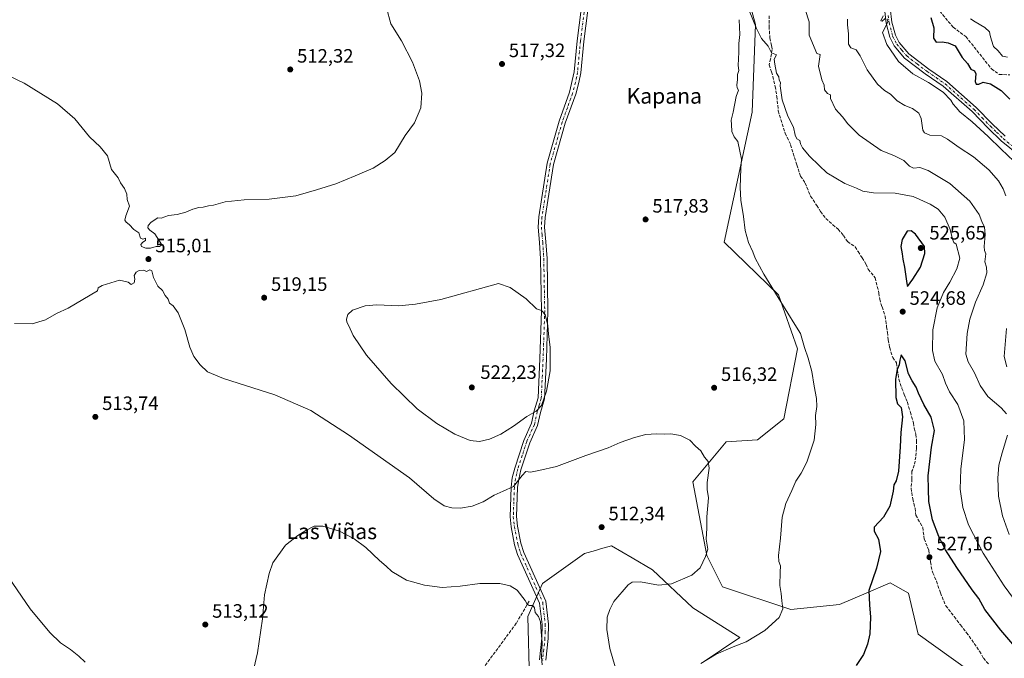
# Model space of a CAD drawing. Units: metres. Extents: x 614156 to 617613, y 4736307 to 4738687.
# Drawn here: x 615461 to 615970, y 4736639 to 4736969 of the extents above; entities that cross this region are included whole.
import ezdxf
from ezdxf.enums import TextEntityAlignment as Align

# ---------------------------------------------------------------- set-up
doc = ezdxf.new("R2010")
doc.units = ezdxf.units.M
doc.header["$MEASUREMENT"] = 0
doc.linetypes.add('DGN Style 3', pattern=[2.307223, 1.648017, -0.659207])
doc.linetypes.add('DGN Style 4', pattern=[2.638475, 1.318413, -0.659207, 0.001648, -0.659207])
for name, color, linetype, lineweight in [('Camino Cxs', 7, 'Continuous', 0), ('Camino eje', 30, 'DGN Style 4', 13), ('Corriente artificial lineal', 4, 'DGN Style 3', 13), ('Cultivos herbáceos CxS', 92, 'Continuous', 0), ('Curva de nivel maestra', 30, 'Continuous', 30), ('Curva de nivel normal', 30, 'Continuous', 0), ('Matorral CxS', 135, 'Continuous', 0), ('Punto de cota en terreno', 7, 'Continuous', 0), ('Rótulo de punto de cota en terreno', 7, 'Continuous', 0), ('Senda', 7, 'DGN Style 3', 0), ('Texto cartográfico', 7, 'Continuous', 0)]:
    doc.layers.add(name, color=color, linetype=linetype, lineweight=lineweight)
doc.styles.add('Style-Arial', font='txt')

# ---------------------------------------------------------------- blocks, each defined once
blk = doc.blocks.new('*U6')
at = {"layer": 'Cultivos herbáceos CxS', "color": 92, "linetype": 'Continuous', "lineweight": 0}
for points in [[(615833.3851, 4736996.3641, 520.9972), (615841.6499, 4736966.4197, 520.5065), (615839.8425, 4736921.2369, 521.2631), (615825.4447, 4736854.0048, 519.6133), (615853.4427, 4736826.8947, 520.8225), (615863.2097, 4736798.8955, 520.2399), (615856.1514, 4736762.7346, 519.109), (615842.6026, 4736751.8903, 517.8314), (615826.3453, 4736750.9865, 516.5095), (615809.1839, 4736730.2025, 514.9168), (615816.4091, 4736692.2485, 515.7258), (615824.5379, 4736675.9827, 517.1307), (615859.7613, 4736664.2343, 521.2944), (615885.0513, 4736666.9449, 524.3019), (615897.4975, 4736672.2151, 525.5906), (615911.2141, 4736678.0228, 526.4349), (615920.5583, 4736672.7578, 527.2936), (615925.6589, 4736651.5027, 527.8613), (615960.9167, 4736626.2791, 531.4037)], [(615814.6009, 4736637.1248, 520.6388), (615833.5675, 4736649.7751, 520.0581), (615809.1827, 4736665.1381, 517.2069), (615788.3041, 4736684.8477, 514.6041), (615777.8359, 4736690.9747, 513.891), (615767.1732, 4736697.2153, 513.1623), (615761.4416, 4736695.5504, 513.0028), (615758.8425, 4736694.7953, 512.8591), (615753.1851, 4736693.1522, 512.4593), (615731.5091, 4736677.7902, 511.8654), (615723.8879, 4736660.6349, 510.176), (615724.7549, 4736627.6611, 509.2871)]]:
    blk.add_polyline3d(points, dxfattribs=at)
blk = doc.blocks.new('5PATER')
at = {"layer": 'Punto de cota en terreno', "linetype": 'Continuous', "lineweight": 0}
h = blk.add_hatch(color=51, dxfattribs=at)
edge = h.paths.add_edge_path()
edge.add_ellipse((0, 0), major_axis=(-0.11, -0.111), ratio=0.999422, start_angle=0, end_angle=360)

msp = doc.modelspace()

# ---------------------------------------------------------------- linework, layer by layer
at = {"layer": 'Camino Cxs', "color": 7, "linetype": 'Continuous', "lineweight": 0}
for points in [[(615729.9301, 4736638.3001, 510.6775), (615731.1201, 4736649.5301, 511.1374), (615731.2701, 4736656.5101, 511.2399), (615729.9801, 4736667.6301, 511.6501), (615718.6701, 4736692.6301, 512.1072), (615717.0901, 4736697.7801, 512.4751), (615715.3501, 4736706.9201, 513.1281), (615714.7701, 4736712.2401, 513.6077), (615715.3101, 4736727.5701, 515.0085), (615715.9201, 4736732.2301, 515.5334), (615717.1701, 4736737.3601, 516.1518), (615721.8301, 4736751.6401, 518.0217), (615725.7801, 4736760.4601, 519.1829), (615727.2301, 4736766.9201, 519.8891), (615729.2201, 4736773.6901, 520.398), (615730.1601, 4736793.7901, 520.7989), (615731.0001, 4736818.4901, 520.1293), (615730.5201, 4736845.4301, 519.5155), (615729.9901, 4736853.8801, 519.3999), (615729.2801, 4736861.7901, 519.3164), (615729.5601, 4736867.1801, 519.2362), (615733.8701, 4736894.8301, 519.0052), (615740.1201, 4736916.6101, 519.0384), (615745.4701, 4736931.4301, 519.2666), (615747.9401, 4736941.9601, 519.4379), (615749.4901, 4736958.0701, 519.6979), (615752.4001, 4736981.1501, 520.3748)], [(615729.9301, 4736638.3001, 510.6775), (615731.1201, 4736649.5301, 511.1374), (615731.2701, 4736656.5101, 511.2399), (615729.9801, 4736667.6301, 511.6501), (615718.6701, 4736692.6301, 512.1072), (615717.0901, 4736697.7801, 512.4751), (615715.3501, 4736706.9201, 513.1281), (615714.7701, 4736712.2401, 513.6077), (615715.3101, 4736727.5701, 515.0085), (615715.9201, 4736732.2301, 515.5334), (615717.1701, 4736737.3601, 516.1518), (615721.8301, 4736751.6401, 518.0217), (615725.7801, 4736760.4601, 519.1829), (615727.2301, 4736766.9201, 519.8891), (615729.2201, 4736773.6901, 520.398), (615730.1601, 4736793.7901, 520.7989), (615731.0001, 4736818.4901, 520.1293), (615730.5201, 4736845.4301, 519.5155), (615729.9901, 4736853.8801, 519.3999), (615729.2801, 4736861.7901, 519.3164), (615729.5601, 4736867.1801, 519.2362), (615733.8701, 4736894.8301, 519.0052), (615740.1201, 4736916.6101, 519.0384), (615745.4701, 4736931.4301, 519.2666), (615747.9401, 4736941.9601, 519.4379), (615749.4901, 4736958.0701, 519.6979), (615752.4001, 4736981.1501, 520.3748)], [(615755.7301, 4736980.7701, 520.5346), (615752.8201, 4736957.7001, 519.7505), (615751.2601, 4736941.5001, 519.4656), (615750.3701, 4736936.5801, 519.3971), (615748.6701, 4736930.4101, 519.2823), (615743.3101, 4736915.5801, 519.038), (615737.1501, 4736894.1101, 518.9767), (615732.9001, 4736866.8301, 519.1405), (615732.6301, 4736861.8501, 519.1706), (615733.3301, 4736854.1301, 519.21), (615733.8701, 4736845.5701, 519.283), (615734.3501, 4736818.4601, 519.751), (615733.5101, 4736793.6501, 520.3759), (615732.5501, 4736773.1401, 520.0163), (615730.4701, 4736766.0801, 519.6551), (615728.9701, 4736759.3901, 518.8286), (615724.9601, 4736750.4301, 517.6409), (615720.3901, 4736736.4501, 515.6915), (615719.2201, 4736731.6101, 515.0891), (615718.6501, 4736727.2901, 514.5569), (615718.1201, 4736712.3701, 513.2916), (615718.6701, 4736707.4201, 512.9304), (615720.3501, 4736698.5801, 512.4227), (615721.8101, 4736693.8201, 512.1969), (615733.2501, 4736668.5301, 511.7152), (615734.6301, 4736656.6601, 511.6445), (615734.4601, 4736649.3101, 511.4986), (615733.2801, 4736638.1201, 510.9193)], [(615755.7301, 4736980.7701, 520.5346), (615752.8201, 4736957.7001, 519.7505), (615751.2601, 4736941.5001, 519.4656), (615750.3701, 4736936.5801, 519.3971), (615748.6701, 4736930.4101, 519.2823), (615743.3101, 4736915.5801, 519.038), (615737.1501, 4736894.1101, 518.9767), (615732.9001, 4736866.8301, 519.1405), (615732.6301, 4736861.8501, 519.1706), (615733.3301, 4736854.1301, 519.21), (615733.8701, 4736845.5701, 519.283), (615734.3501, 4736818.4601, 519.751), (615733.5101, 4736793.6501, 520.3759), (615732.5501, 4736773.1401, 520.0163), (615730.4701, 4736766.0801, 519.6551), (615728.9701, 4736759.3901, 518.8286), (615724.9601, 4736750.4301, 517.6409), (615720.3901, 4736736.4501, 515.6915), (615719.2201, 4736731.6101, 515.0891), (615718.6501, 4736727.2901, 514.5569), (615718.1201, 4736712.3701, 513.2916), (615718.6701, 4736707.4201, 512.9304), (615720.3501, 4736698.5801, 512.4227), (615721.8101, 4736693.8201, 512.1969), (615733.2501, 4736668.5301, 511.7152), (615734.6301, 4736656.6601, 511.6445), (615734.4601, 4736649.3101, 511.4986), (615733.2801, 4736638.1201, 510.9193)], [(615977.5501, 4736899.0601, 504.4653), (615968.4801, 4736906.4601, 504.6419), (615961.7801, 4736912.9601, 504.549), (615953.4901, 4736921.4601, 504.4883), (615938.6201, 4736934.5701, 505.0065), (615929.3301, 4736940.9801, 504.9837), (615918.6601, 4736949.1301, 505.0194), (615913.2901, 4736955.4301, 505.2702), (615911.0201, 4736959.8901, 505.4161), (615909.1001, 4736967.1101, 505.5207), (615908.2101, 4736974.6001, 505.3855)], [(615977.5501, 4736899.0601, 504.4653), (615968.4801, 4736906.4601, 504.6419), (615961.7801, 4736912.9601, 504.549), (615953.4901, 4736921.4601, 504.4883), (615938.6201, 4736934.5701, 505.0065), (615929.3301, 4736940.9801, 504.9837), (615918.6601, 4736949.1301, 505.0194), (615913.2901, 4736955.4301, 505.2702), (615911.0201, 4736959.8901, 505.4161), (615909.1001, 4736967.1101, 505.5207), (615908.2101, 4736974.6001, 505.3855)], [(615911.2401, 4736974.8801, 505.2748), (615912.1001, 4736967.6801, 505.5145), (615913.8801, 4736960.9801, 505.3159), (615915.8401, 4736957.1301, 505.0827), (615920.7701, 4736951.3601, 504.7089), (615931.1201, 4736943.4401, 504.6074), (615940.4901, 4736936.9801, 504.5226), (615955.5901, 4736923.6701, 504.083), (615963.9401, 4736915.1201, 504.1312), (615970.5101, 4736908.7401, 504.1515)], [(615911.2401, 4736974.8801, 505.2748), (615912.1001, 4736967.6801, 505.5145), (615913.8801, 4736960.9801, 505.3159), (615915.8401, 4736957.1301, 505.0827), (615920.7701, 4736951.3601, 504.7089), (615931.1201, 4736943.4401, 504.6074), (615940.4901, 4736936.9801, 504.5226), (615955.5901, 4736923.6701, 504.083), (615963.9401, 4736915.1201, 504.1312), (615970.5101, 4736908.7401, 504.1515)]]:
    msp.add_polyline3d(points, dxfattribs=at)
at = {"layer": 'Camino eje', "color": 30, "linetype": 'DGN Style 4', "lineweight": 13}
for points in [[(615754.0651, 4736980.9601, 520.4533), (615751.1551, 4736957.8851, 519.7237), (615749.6001, 4736941.7301, 519.4518), (615749.1551, 4736939.2701, 519.4178), (615747.9201, 4736934.0051, 519.33), (615747.0701, 4736930.9201, 519.2713), (615744.3901, 4736923.5051, 519.1392), (615741.7151, 4736916.0951, 519.0402), (615735.5101, 4736894.4701, 518.9924), (615731.2301, 4736867.0051, 519.1893), (615731.0951, 4736864.5151, 519.213), (615730.9551, 4736861.8201, 519.2428), (615731.3101, 4736857.8651, 519.2703), (615731.6601, 4736854.0051, 519.3008), (615732.1951, 4736845.5001, 519.399), (615732.6751, 4736818.4751, 519.9336), (615731.8351, 4736793.7201, 520.5836), (615730.8851, 4736773.4151, 520.202), (615729.8451, 4736769.8851, 520.0366), (615728.8501, 4736766.5001, 519.7508), (615727.3751, 4736759.9251, 518.8583), (615723.3951, 4736751.0351, 517.7709), (615721.0651, 4736743.8951, 516.7265), (615718.7801, 4736736.9051, 515.9108), (615718.1951, 4736734.4851, 515.5863), (615717.5701, 4736731.9201, 515.2366), (615717.2651, 4736729.5901, 514.9622), (615716.9801, 4736727.4301, 514.7183), (615716.7151, 4736719.9701, 514.0497), (615716.4451, 4736712.3051, 513.4374), (615716.7351, 4736709.6451, 513.2147), (615717.0101, 4736707.1701, 513.0198), (615718.7201, 4736698.1801, 512.4582), (615720.2401, 4736693.2251, 512.1607), (615731.6151, 4736668.0801, 511.6588), (615732.9501, 4736656.5851, 511.3895), (615732.8651, 4736652.9101, 511.418), (615732.7901, 4736649.4201, 511.2429), (615732.2001, 4736643.8251, 510.957), (615731.6051, 4736638.2101, 510.7626)], [(615910.1551, 4736971.1401, 505.421), (615910.6001, 4736967.3951, 505.5216), (615912.4501, 4736960.4351, 505.3093), (615914.5651, 4736956.2801, 505.1596), (615917.2501, 4736953.1301, 504.9674), (615919.7151, 4736950.2451, 504.8623), (615925.0501, 4736946.1701, 504.7402), (615930.2251, 4736942.2101, 504.724), (615934.8701, 4736939.0051, 504.7657), (615939.5551, 4736935.7751, 504.7272), (615954.5401, 4736922.5651, 504.2673), (615958.7151, 4736918.2901, 504.311), (615962.8601, 4736914.0401, 504.3007), (615966.1451, 4736910.8501, 504.4), (615969.4951, 4736907.6001, 504.3402), (615974.0301, 4736903.9001, 504.2469)]]:
    msp.add_polyline3d(points, dxfattribs=at)
at = {"layer": 'Corriente artificial lineal', "color": 4, "linetype": 'DGN Style 3', "lineweight": 13}
for points in [[(615933.8878, 4736976.9266, 498.6045), (615943.6774, 4736965.0203, 497.585), (615950.2919, 4736960.2578, 497.84), (615963.5211, 4736943.589, 497.6213), (615967.4899, 4736940.6786, 497.7078), (615973.0462, 4736940.414, 497.3934)], [(615724.6501, 4736668.6201, 511.0133), (615717.9801, 4736657.1801, 509.6604), (615694.0601, 4736624.7501, 506.1819), (615685.4401, 4736613.6101, 505.1771), (615670.4001, 4736590.7601, 503.0947), (615661.1101, 4736578.4301, 501.354), (615653.4301, 4736567.2501, 499.6183), (615645.3401, 4736555.8401, 498.8383), (615638.3501, 4736546.8001, 497.6599), (615630.3301, 4736534.3401, 496.4721), (615622.5501, 4736523.0101, 495.9996), (615617.8601, 4736514.2201, 495.272), (615610.0301, 4736496.9901, 493.0256), (615595.2501, 4736470.4601, 490.6773), (615581.5901, 4736442.3601, 488.6365), (615577.5501, 4736434.8401, 488.6527), (615569.3001, 4736417.6801, 487.417), (615562.5801, 4736401.1101, 486.8496), (615550.6201, 4736377.9201, 485.1116), (615548.8001, 4736375.4501, 484.6918), (615537.1501, 4736365.3201, 482.8722), (615527.8401, 4736356.5601, 481.6326), (615518.9701, 4736347.6101, 480.8703), (615508.0793, 4736338.6976, 479.7462)]]:
    msp.add_polyline3d(points, dxfattribs=at)
at = {"layer": 'Cultivos herbáceos CxS', "color": 92, "linetype": 'Continuous', "lineweight": 0}
for points in [[(615833.3851, 4736996.3641, 520.9972), (615841.6499, 4736966.4197, 520.5065), (615839.8425, 4736921.2369, 521.2631), (615825.4447, 4736854.0048, 519.6133), (615853.4427, 4736826.8947, 520.8225), (615863.2097, 4736798.8955, 520.2399), (615856.1514, 4736762.7346, 519.109), (615842.6026, 4736751.8903, 517.8314), (615826.3453, 4736750.9865, 516.5095), (615809.1839, 4736730.2025, 514.9168), (615816.4091, 4736692.2485, 515.7258), (615824.5379, 4736675.9827, 517.1307), (615859.7613, 4736664.2343, 521.2944), (615885.0513, 4736666.9449, 524.3019), (615897.4975, 4736672.2151, 525.5906), (615911.2141, 4736678.0228, 526.4349), (615920.5583, 4736672.7578, 527.2936), (615925.6589, 4736651.5027, 527.8613), (615960.9167, 4736626.2791, 531.4037)], [(615814.6009, 4736637.1248, 520.6388), (615833.5675, 4736649.7751, 520.0581), (615809.1827, 4736665.1381, 517.2069), (615788.3041, 4736684.8477, 514.6041), (615777.8359, 4736690.9747, 513.891), (615767.1732, 4736697.2153, 513.1623), (615761.4416, 4736695.5504, 513.0028), (615758.8425, 4736694.7953, 512.8591), (615753.1851, 4736693.1522, 512.4593), (615731.5091, 4736677.7902, 511.8654), (615723.8879, 4736660.6349, 510.176), (615724.7549, 4736627.6611, 509.2871)]]:
    msp.add_polyline3d(points, dxfattribs=at)
at = {"layer": 'Curva de nivel maestra', "color": 30, "linetype": 'Continuous', "lineweight": 30, "flags": 128}
for points, elevation in [([(615932.13, 4736970.0101), (615933.66, 4736964.6701), (615933.61, 4736959.4001), (615934.88, 4736957.2801), (615937.96, 4736957.5701), (615941.07, 4736956.9301), (615944.84, 4736955.3901), (615948.31, 4736949.4601), (615951.08, 4736946.3101), (615952.88, 4736943.3501), (615954.66, 4736942.5501), (615955.41, 4736940.9101), (615955.11, 4736937.0901), (615955.69, 4736935.6301), (615957.01, 4736935.6901), (615959.27, 4736936.6101), (615962.99, 4736935.8801), (615968.58, 4736932.4601), (615972.96, 4736927.8901)], 500), ([(615920.13, 4736831.1901), (615922.95, 4736834.9801), (615926.81, 4736841.1401), (615929.02, 4736848.1601), (615928.83, 4736851.8801), (615924.28, 4736858.1601), (615922.09, 4736859.9301), (615919.99, 4736859.7401), (615917.41, 4736855.4001), (615916.64, 4736851.8601), (615917.43, 4736847.9801), (615917.65, 4736845.2601), (615918.5, 4736841.1501), (615919.75, 4736832.6501), (615920.13, 4736831.1901)], 525), ([(615980.78, 4736639.2101), (615968.39, 4736653.5601), (615960.12, 4736664.3201), (615956.9, 4736670.0301), (615953.54, 4736674.4601), (615945.63, 4736686.0401), (615939.77, 4736695.1801), (615936.33, 4736702.0001), (615933.02, 4736710.6901), (615931.15, 4736720.0601), (615930.9, 4736726.5301), (615930.82, 4736733.3801), (615932.56, 4736748.2101), (615934.01, 4736756.8301), (615932.4, 4736763.6001), (615928.61, 4736770.2201), (615925.8, 4736775.9901), (615924.61, 4736779.0601), (615922.5, 4736782.3701), (615920.72, 4736786.0901), (615918.85, 4736792.7201), (615916.79, 4736795.8101), (615916.13, 4736793.1201), (615915.87, 4736790.6801), (615914.72, 4736788.2501), (615913.85, 4736783.2201), (615914.1, 4736773.8501), (615914.99, 4736770.5301), (615916.9, 4736768.6001), (615917.54, 4736763.7701), (615916.71, 4736755.6801), (615916.42, 4736748.3601), (615915.49, 4736735.7701), (615914.3, 4736730.8201), (615913.07, 4736728.7101), (615912.79, 4736725.4001), (615910.98, 4736717.6101), (615907.74, 4736711.9601), (615902.83, 4736706.7701)], 525), ([(615902.83, 4736706.7701), (615902.98, 4736704.7301), (615905.07, 4736700.6901), (615906.24, 4736694.3001), (615904.14, 4736685.6801), (615900.14, 4736674.0301), (615900.45, 4736666.7601), (615901.02, 4736660.2801), (615900.58, 4736651.7601), (615899.47, 4736646.3701), (615897.32, 4736640.9801), (615893.58, 4736635.3401)], 525)]:
    msp.add_lwpolyline(points, dxfattribs=dict(at, elevation=elevation))
at = {"layer": 'Curva de nivel normal', "color": 30, "linetype": 'Continuous', "lineweight": 0, "flags": 128}
for points, elevation in [([(615650.84, 4736975.0901), (615653.21, 4736966.8001), (615658.72, 4736958.0101), (615664.28, 4736947.0601), (615668, 4736937.4001), (615669.17, 4736931.0601), (615668.59, 4736923.4001), (615665.35, 4736915.6501), (615660.62, 4736909.1101), (615655.2, 4736900.3201), (615650.23, 4736896.2701), (615644.08, 4736892.2101), (615634.81, 4736888.2801), (615624.81, 4736884.2501), (615614.81, 4736881.1401), (615604.01, 4736877.9201), (615590.29, 4736876.2501), (615577.35, 4736875.9401), (615567.48, 4736874.8601), (615561.52, 4736873.1701), (615558.89, 4736872.8101), (615556.24, 4736872.1601), (615553.96, 4736871.9701), (615550.81, 4736871.1201), (615547.23, 4736869.4501), (615542.83, 4736868.2501), (615538.33, 4736867.8001), (615534.55, 4736866.4701), (615532.74, 4736866.5301), (615529.38, 4736864.3001), (615527.8, 4736862.7001), (615527.61, 4736861.3901), (615528.57, 4736860.1601), (615531.13, 4736858.3801), (615534.9, 4736852.6901), (615533.62, 4736851.7601), (615531.86, 4736851.7801), (615529.04, 4736850.9601), (615526.65, 4736850.9001), (615524.38, 4736851.7901), (615524, 4736852.8001), (615524.97, 4736853.9701), (615526.47, 4736854.9501), (615526.47, 4736856.1401), (615524.93, 4736855.5201), (615523.79, 4736856.1301), (615522.98, 4736858.9001), (615520.28, 4736860.5401), (615517.9, 4736863.1601), (615516.42, 4736864.3401), (615515.68, 4736865.4801), (615516.18, 4736867.6001), (615518.18, 4736872.6501), (615516.9, 4736876.1001), (615516.74, 4736878.8001), (615515.6, 4736881.7601), (615513.55, 4736884.6101), (615512.26, 4736887.2301), (615508.9, 4736891.5201), (615506.75, 4736898.5901), (615502.91, 4736903.2101), (615497.52, 4736908.4201), (615489.85, 4736917.7701), (615480.85, 4736925.4601), (615463.62, 4736936.1201), (615435.16, 4736949.7601)], 515), ([(615971.24, 4736765.3701), (615968.56, 4736768.4801), (615961.6, 4736774.3501), (615957.74, 4736779.9901), (615954.78, 4736786.6101), (615951.54, 4736792.2601), (615950.31, 4736796.1501), (615951.02, 4736806.9101), (615952.37, 4736814.2501), (615955.27, 4736822.9901), (615959.27, 4736832.0701), (615961.18, 4736838.1201), (615960.99, 4736841.0901), (615960, 4736843.8601), (615960.54, 4736847.9701), (615959.93, 4736849.6701), (615959.73, 4736851.8701), (615960.32, 4736857.9201), (615959.85, 4736861.8501), (615958.5, 4736864.7201), (615957.08, 4736868.2701), (615952.34, 4736875.1901), (615942.06, 4736884.3101), (615930.79, 4736891.0801), (615926.51, 4736892.5601), (615923.24, 4736892.3201), (615921.1, 4736893.2201), (615918.28, 4736896.1601), (615913, 4736898.8201), (615906.59, 4736901.3901), (615895.1, 4736909.3801), (615889.36, 4736915.0801), (615886.61, 4736918.8201), (615883, 4736922.7501), (615880.36, 4736928.1901), (615880.39, 4736930.2101), (615878.84, 4736930.7801), (615877.27, 4736932.7601), (615877.02, 4736935.0701), (615875.82, 4736937.9701), (615874.19, 4736944.9601), (615875.06, 4736950.9601), (615873.3, 4736951.4901), (615869.33, 4736960.9001), (615869.36, 4736967.9201), (615867.18, 4736974.1501)], 515), ([(615833.09, 4736968.9601), (615833.46, 4736961.3501), (615833.01, 4736956.5801), (615832.93, 4736952.1601), (615832.55, 4736945.3701), (615832.93, 4736942.6301), (615832.31, 4736940.6601), (615832.23, 4736938.1001), (615831.88, 4736935.1601), (615832.07, 4736933.7501), (615832.73, 4736932.5701), (615831.58, 4736929.2401), (615829.99, 4736921.1001), (615829.04, 4736916.9901), (615829.2, 4736914.7701), (615829.28, 4736911.1701), (615830.58, 4736908.4601), (615832.52, 4736905.9801), (615833.48, 4736901.0501), (615834.28, 4736896.9101), (615833.98, 4736892.1301), (615833.62, 4736882.2401), (615834, 4736875.7201), (615835.37, 4736867.2401), (615836.23, 4736859.9801), (615838.04, 4736853.9301), (615840.23, 4736849.1201), (615841.47, 4736845.6901), (615845.86, 4736837.4201), (615854.64, 4736823.3001), (615861.86, 4736811.4501), (615864.83, 4736806.9401), (615866.84, 4736799.6701), (615868.87, 4736794.1701), (615870.66, 4736787.2301), (615871.86, 4736779.7301), (615873.16, 4736773.3101), (615873.3, 4736769.0801), (615872.54, 4736764.4201), (615872.71, 4736759.9401), (615871.89, 4736751.7101), (615868.06, 4736740.3801), (615865.2, 4736734.7101), (615862.42, 4736730.6301), (615860.37, 4736725.7301), (615857.22, 4736719.0301), (615855.38, 4736711.9601), (615854.49, 4736701.1001), (615853.49, 4736692.1301), (615853.58, 4736689.0601), (615854.54, 4736686.8401), (615854.28, 4736683.5601), (615854.13, 4736676.7501), (615854.77, 4736672.5501), (615855.17, 4736668.7001), (615855.65, 4736664.7001), (615853.74, 4736660.1401), (615846.33, 4736653.4401), (615836.77, 4736647.6201), (615829.98, 4736645.0501), (615821.22, 4736641.2401), (615813.41, 4736636.4101)], 520), ([(615977.32, 4736666.7901), (615970.14, 4736676.4401), (615959.17, 4736693.4201), (615951.7, 4736707.9701), (615948.71, 4736716.9701), (615947.35, 4736726.3701), (615947.62, 4736736.7801), (615949.64, 4736752.1801), (615949.24, 4736761.8301), (615946.16, 4736770.2501), (615941.84, 4736776.7701), (615939.7, 4736781.2301), (615938.15, 4736785.6901), (615934.33, 4736792.5101), (615932.99, 4736798.1601), (615933.14, 4736808.7201), (615935.54, 4736820.0501), (615938.78, 4736828.0501), (615942.06, 4736833.3901), (615945.66, 4736840.2201), (615947.16, 4736845.7201), (615945.2, 4736852.9701), (615944.12, 4736853.9001), (615943.38, 4736855.5201), (615942.18, 4736860.6301), (615939.47, 4736867.0201), (615935.93, 4736871.1401), (615931.86, 4736873.7401), (615922.99, 4736877.6701), (615913.77, 4736879.2901), (615902.5, 4736879.5201), (615897.07, 4736880.3301), (615893.79, 4736881.9901), (615887.72, 4736884.2701), (615878.48, 4736889.7901), (615874.43, 4736893.6201), (615869.48, 4736898.5401), (615865.86, 4736902.7501), (615864.77, 4736904.8101), (615864.47, 4736906.4801), (615863.02, 4736907.3801), (615862.06, 4736909.2701), (615861.15, 4736913.5201), (615858.29, 4736919.1801), (615855.33, 4736927.5601), (615854.7, 4736932.4101), (615854.29, 4736934.7401), (615854.49, 4736936.5301), (615853.86, 4736937.7601), (615853.59, 4736939.4901), (615852.5, 4736941.2801), (615851.55, 4736945.9901), (615851.19, 4736948.6201), (615852.48, 4736950.8501), (615849.88, 4736951.7801), (615848.09, 4736955.3401), (615844.69, 4736959.2601), (615842.16, 4736964.3901), (615838.27, 4736973.7801)], 520), ([(615889.2, 4736969.1801), (615889.08, 4736966.3601), (615889.66, 4736961.5701), (615889.67, 4736956.2401), (615890.89, 4736954.4601), (615893.54, 4736953.4401), (615895.72, 4736950.3501), (615899.33, 4736943.1101), (615904.69, 4736935.7101), (615908.27, 4736932.4301), (615911.26, 4736930.4901), (615914.83, 4736927.0201), (615918.83, 4736924.6401), (615922.77, 4736923.0501), (615925.97, 4736920.6301), (615927.16, 4736917.9101), (615928.1, 4736911.8001), (615928.9, 4736910.4301), (615931.71, 4736909.2401), (615937.7, 4736909.0001), (615940.86, 4736907.1801), (615946.86, 4736902.8801), (615954.3, 4736898.1001), (615962.16, 4736891.3601), (615967.14, 4736885.7401), (615969.59, 4736881.5701), (615971.02, 4736877.9901)], 510), ([(615907.5, 4736970.8801), (615906.39, 4736968.3601), (615907.02, 4736968.2601), (615908.65, 4736969.5201)], 505), ([(615909.65, 4736969.4101), (615909.99, 4736968.0601), (615909.26, 4736966.2701), (615907.18, 4736962.4001), (615909.5, 4736956.0801), (615915.56, 4736947.3801), (615922.87, 4736940.9901), (615931.01, 4736936.5601), (615938.55, 4736931.4401), (615942.54, 4736927.4301), (615943.74, 4736925.3001), (615945.28, 4736923.5101), (615947.18, 4736921.3401), (615953.55, 4736916.2001), (615961.85, 4736908.6701), (615968.46, 4736902.0001), (615975.08, 4736895.8201)], 505), ([(615952.64, 4736969.4701), (615955.1, 4736967.8001), (615960.04, 4736964.9401), (615962.47, 4736962.7501), (615962.88, 4736960.7401), (615963.58, 4736958.4001), (615964.49, 4736955.1501), (615967.05, 4736952.8601), (615969.13, 4736950.1501), (615971.86, 4736949.5301)], 495), ([(615458.63, 4736812.0701), (615467.8, 4736811.8801), (615474.8, 4736813.9801), (615480.47, 4736817.1601), (615486.47, 4736819.8801), (615501.56, 4736828.9401), (615501.96, 4736830.5001), (615503.97, 4736831.6701), (615512.94, 4736834.3401), (615517.41, 4736833.3301), (615519.03, 4736832.1601), (615520.5, 4736832.9801), (615520.84, 4736834.8701), (615520.53, 4736836.7601), (615521.62, 4736838.5001), (615523.13, 4736839.3701), (615525.52, 4736839.5001), (615526.98, 4736838.8901), (615528.63, 4736839.7101), (615529.68, 4736839.1601), (615530.58, 4736835.8301), (615532.8, 4736831.3901), (615535.12, 4736829.0401), (615536.58, 4736826.5601), (615538.11, 4736824.6001), (615538.84, 4736822.6001), (615540.74, 4736821.1001), (615543.19, 4736817.5501), (615546.8, 4736808.9401), (615549.34, 4736799.8201), (615551.38, 4736794.9101), (615554.57, 4736790.7501), (615558.43, 4736787.0701), (615566.71, 4736783.6201), (615593.22, 4736775.1201), (615611.8, 4736767.0401), (615631.3, 4736754.5001), (615662.81, 4736732.3601), (615675.33, 4736721.5401), (615680.71, 4736717.8501), (615684.74, 4736716.7401), (615689.24, 4736716.6601), (615695.26, 4736717.6001), (615700.93, 4736719.9201), (615706.49, 4736723.2701), (615711.15, 4736725.3901), (615716.6, 4736727.8401), (615720.94, 4736733.5901), (615722.96, 4736735.5801), (615725.24, 4736735.2301), (615729.59, 4736736.0201), (615738.8, 4736738.1901), (615753.9, 4736743.8001), (615765.49, 4736747.8301), (615771.61, 4736750.4801), (615778.98, 4736753.1401), (615785, 4736754.6201), (615790.48, 4736754.9801), (615794.52, 4736754.8101), (615797.87, 4736755.0601), (615802.8, 4736754.2001), (615807.58, 4736751.7501), (615810.6, 4736748.6901), (615813.35, 4736746.3201), (615815.3, 4736743.0401), (615817.12, 4736740.7101), (615817.67, 4736737.3801), (615816.6, 4736729.9801), (615816.64, 4736726.2801), (615817.24, 4736721.9101), (615816.48, 4736712.1901), (615816.47, 4736706.3801), (615816.03, 4736700.7101), (615817, 4736695.3801), (615815.83, 4736691.7501), (615813.05, 4736685.8701), (615808.76, 4736682.0801), (615798.21, 4736677.6401), (615791.42, 4736676.8701), (615782.15, 4736678.6701), (615777.9, 4736678.4601), (615775.81, 4736677.0101), (615768.41, 4736668.4201), (615766.31, 4736664.3701), (615764.96, 4736660.3701), (615764.81, 4736653.9201), (615766.29, 4736644.2301), (615769.07, 4736634.6601)], 515), ([(615708.82, 4736832.7201), (615678.97, 4736824.3801), (615665.86, 4736821.9701), (615657.34, 4736821.1301), (615645.91, 4736821.6301), (615639.88, 4736821.1601), (615633.34, 4736818.8701), (615630.92, 4736816.6101), (615630.25, 4736814.2701), (615630.36, 4736812.7301), (615631.51, 4736810.8701), (615633.62, 4736805.7801), (615640.53, 4736795.7001), (615653.38, 4736781.0401), (615666.84, 4736767.9801), (615676.92, 4736760.4001), (615686.31, 4736754.8901), (615694.11, 4736751.6701), (615699.03, 4736751.0101), (615704.19, 4736752.2201), (615710.04, 4736754.9201), (615716.54, 4736759.0401), (615723.41, 4736764.0401), (615728.32, 4736766.6801), (615730.96, 4736769.6001), (615733.55, 4736777.0201), (615735.5, 4736787.5001), (615735.45, 4736799.8801), (615734.66, 4736806.4601), (615734.22, 4736810.9801), (615732.84, 4736816.5901), (615731.08, 4736818.7801), (615728.46, 4736819.5501), (615723.12, 4736824.8201), (615714.8, 4736830.6701), (615708.82, 4736832.7201)], 520), ([(615971.32, 4736809.3801), (615970.14, 4736795.0201), (615971.38, 4736789.5901)], 510), ([(615972.71, 4736703.0501), (615969.13, 4736712.7001), (615967.2, 4736722.7601), (615966.8, 4736732.1201), (615967.33, 4736738.9001), (615969, 4736745.2201), (615971.8, 4736754.3201)], 515), ([(615731.4, 4736635.6701), (615731.05, 4736639.6901), (615731.44, 4736647.0101), (615730.87, 4736652.7701), (615730.52, 4736658.0101), (615729.42, 4736660.7001), (615727.74, 4736662.8201), (615727.38, 4736665.1701), (615726.52, 4736666.3501), (615724.6, 4736666.3401), (615723.59, 4736666.9901), (615722.63, 4736668.9101), (615718.38, 4736674.2601), (615714.85, 4736676.5901), (615709.5, 4736677.7201), (615699.15, 4736677.7401), (615688.94, 4736676.3201), (615679.62, 4736675.7201), (615670.64, 4736676.8001), (615661.3, 4736679.5001), (615653.75, 4736683.9701), (615650.8, 4736686.6901), (615647.37, 4736689.6001), (615640.16, 4736696.3901), (615634.28, 4736700.8501), (615626.63, 4736704.7401), (615618.02, 4736707.4101), (615613.5, 4736707.3401), (615609.16, 4736705.1701), (615605.19, 4736702.4801), (615598.66, 4736697.5101), (615592.18, 4736688.4301), (615590.35, 4736682.9101), (615587.93, 4736671.8201), (615586.84, 4736659.4601), (615584.34, 4736641.8301), (615581.09, 4736628.6401)], 510), ([(615495.18, 4736637.0801), (615492.02, 4736640.2601), (615487.71, 4736643.6101), (615482.51, 4736647.0801), (615476.95, 4736652.3501), (615466.72, 4736664.6201), (615453.34, 4736684.2501)], 510)]:
    msp.add_lwpolyline(points, dxfattribs=dict(at, elevation=elevation))
at = {"layer": 'Matorral CxS', "color": 135, "linetype": 'Continuous', "lineweight": 0}
for points in [[(615960.9167, 4736626.2791, 531.4037), (615925.6589, 4736651.5027, 527.8613), (615920.5583, 4736672.7578, 527.2936), (615911.2141, 4736678.0228, 526.4349), (615897.4975, 4736672.2151, 525.5906), (615885.0513, 4736666.9449, 524.3019), (615859.7613, 4736664.2343, 521.2944), (615824.5379, 4736675.9827, 517.1307), (615816.4091, 4736692.2485, 515.7258), (615809.1839, 4736730.2025, 514.9168), (615826.3453, 4736750.9865, 516.5095), (615842.6026, 4736751.8903, 517.8314), (615856.1514, 4736762.7346, 519.109), (615863.2097, 4736798.8955, 520.2399), (615853.4427, 4736826.8947, 520.8225), (615825.4447, 4736854.0048, 519.6133), (615839.8425, 4736921.2369, 521.2631), (615841.6499, 4736966.4197, 520.5065), (615833.3851, 4736996.3641, 520.9972)], [(615833.3851, 4736996.3641, 520.9972), (615841.6499, 4736966.4197, 520.5065), (615839.8425, 4736921.2369, 521.2631), (615825.4447, 4736854.0048, 519.6133), (615853.4427, 4736826.8947, 520.8225), (615863.2097, 4736798.8955, 520.2399), (615856.1514, 4736762.7346, 519.109), (615842.6026, 4736751.8903, 517.8314), (615826.3453, 4736750.9865, 516.5095), (615809.1839, 4736730.2025, 514.9168), (615816.4091, 4736692.2485, 515.7258), (615824.5379, 4736675.9827, 517.1307), (615859.7613, 4736664.2343, 521.2944), (615885.0513, 4736666.9449, 524.3019), (615897.4975, 4736672.2151, 525.5906), (615911.2141, 4736678.0228, 526.4349), (615920.5583, 4736672.7578, 527.2936), (615925.6589, 4736651.5027, 527.8613), (615960.9167, 4736626.2791, 531.4037)], [(615724.7549, 4736627.6611, 509.2871), (615723.8879, 4736660.6349, 510.176), (615731.5091, 4736677.7902, 511.8654), (615753.1851, 4736693.1522, 512.4593), (615758.8425, 4736694.7953, 512.8591), (615761.4416, 4736695.5504, 513.0028), (615767.1732, 4736697.2153, 513.1623), (615777.8359, 4736690.9747, 513.891), (615788.3041, 4736684.8477, 514.6041), (615809.1827, 4736665.1381, 517.2069), (615833.5675, 4736649.7751, 520.0581), (615814.6009, 4736637.1248, 520.6388)], [(615814.6009, 4736637.1248, 520.6388), (615833.5675, 4736649.7751, 520.0581), (615809.1827, 4736665.1381, 517.2069), (615788.3041, 4736684.8477, 514.6041), (615777.8359, 4736690.9747, 513.891), (615767.1732, 4736697.2153, 513.1623), (615761.4416, 4736695.5504, 513.0028), (615758.8425, 4736694.7953, 512.8591), (615753.1851, 4736693.1522, 512.4593), (615731.5091, 4736677.7902, 511.8654), (615723.8879, 4736660.6349, 510.176), (615724.7549, 4736627.6611, 509.2871)]]:
    msp.add_polyline3d(points, dxfattribs=at)
at = {"layer": 'Senda', "color": 7, "linetype": 'DGN Style 3', "lineweight": 0}
msp.add_polyline3d([(615848.6105, 4736971.0179, 519.6372), (615848.6105, 4736965.4617, 519.8026), (615849.0073, 4736959.5085, 520.049), (615849.8011, 4736955.5399, 520.2231), (615850.1979, 4736953.5555, 520.3064), (615849.4043, 4736948.7929, 520.7715), (615848.6105, 4736945.6179, 521.0846), (615849.8011, 4736942.0461, 521.0115), (615850.5949, 4736939.6647, 520.978), (615851.7855, 4736934.5053, 521.0212), (615852.5793, 4736929.3461, 521.132), (615853.3729, 4736921.8053, 521.3406), (615856.9449, 4736910.2959, 521.2342), (615859.7231, 4736904.3429, 521.2576), (615862.8981, 4736894.0241, 521.663), (615864.8823, 4736888.0709, 521.9126), (615867.2637, 4736884.4991, 522.0301), (615870.0417, 4736877.7521, 522.3748), (615873.2167, 4736872.9897, 522.5157), (615875.2011, 4736869.8147, 522.5804), (615877.9793, 4736866.2427, 522.7057), (615881.5511, 4736863.0677, 522.8717), (615884.3293, 4736860.6865, 523.0565), (615887.1075, 4736857.5115, 523.3527), (615889.0919, 4736854.3365, 523.8059), (615893.0605, 4736851.5583, 524.0386), (615894.6481, 4736849.1771, 524.2842), (615896.6325, 4736846.0021, 524.3206), (615898.6169, 4736842.8271, 524.2846), (615899.8075, 4736840.0489, 524.2846), (615903.3793, 4736835.6833, 524.4702), (615905.3637, 4736827.7459, 524.5274), (615905.7607, 4736824.5709, 524.5024), (615906.9513, 4736820.6021, 524.6467), (615908.5387, 4736815.8395, 524.8564), (615909.3325, 4736810.2833, 524.789), (615909.7293, 4736807.5051, 524.8128), (615910.1263, 4736803.5363, 524.974), (615910.9199, 4736799.5677, 525.1441), (615912.5075, 4736794.4083, 525.4577), (615914.4919, 4736791.6301, 525.1213), (615914.8887, 4736788.0583, 525.4089), (615915.6825, 4736783.2957, 525.7215), (615917.2701, 4736778.5333, 526.0623), (615918.4607, 4736775.3583, 526.0345), (615920.0481, 4736771.3895, 526.0519), (615921.6357, 4736766.2301, 526.1378), (615923.2231, 4736760.6737, 526.2739), (615923.6201, 4736757.8957, 526.3558), (615924.4137, 4736754.7207, 526.1885), (615924.8107, 4736751.5457, 525.9684), (615924.8107, 4736747.5769, 525.8957), (615924.4137, 4736743.2113, 525.8808), (615923.6201, 4736738.8457, 525.9654), (615922.4293, 4736735.6707, 526.1388), (615922.4293, 4736731.7019, 526.2213), (615922.0325, 4736726.9393, 526.5206), (615922.8263, 4736721.3831, 526.4561), (615924.0169, 4736716.6205, 526.3087), (615924.4137, 4736713.0487, 526.3428), (615927.9857, 4736706.6987, 526.4742), (615928.7793, 4736700.7455, 526.887), (615931.1607, 4736694.7925, 527.0917), (615931.9545, 4736688.8393, 527.6457), (615933.1451, 4736683.2831, 528.0799), (615935.1295, 4736678.9173, 528.2146), (615937.1137, 4736672.9643, 528.5803), (615939.8919, 4736666.2173, 528.9156), (615944.2575, 4736660.6611, 529.2295), (615947.4325, 4736656.2955, 529.4797), (615950.6075, 4736652.3267, 529.3807), (615954.5763, 4736646.7705, 529.7703), (615957.3545, 4736642.8017, 530.1585), (615959.3389, 4736639.2299, 530.467), (615962.1169, 4736636.0547, 530.8607)], dxfattribs=at)

# ---------------------------------------------------------------- block references
at = {"layer": 'Cultivos herbáceos CxS', "color": 92, "linetype": 'Continuous', "lineweight": 0}
msp.add_blockref('*U6', (0, 0), dxfattribs=at)
at = {"layer": 'Punto de cota en terreno', "color": 7, "linetype": 'Continuous', "lineweight": 0, "xscale": 10, "yscale": 10, "zscale": 10}
for p in [(615601.19, 4736943.24, 512.32), (615710.6, 4736946.08, 517.32), (615784.78, 4736865.77, 517.83), (615927, 4736851, 525.65), (615527.92, 4736845.28, 515.01), (615587.71, 4736825.35, 519.15), (615917.64, 4736818.15, 524.68), (615695, 4736779, 522.23), (615820.21, 4736778.83, 516.32), (615500.47, 4736763.81, 513.74), (615762.09, 4736706.83, 512.34), (615931.48, 4736691.33, 527.16), (615557.29, 4736656.52, 513.12)]:
    msp.add_blockref('5PATER', p, dxfattribs=at)

# ---------------------------------------------------------------- texts
at = {"layer": 'Rótulo de punto de cota en terreno', "color": 7, "linetype": 'Continuous', "lineweight": 0, "style": 'Style-Arial'}
for s, p in [('512,32', (615604.7178, 4736946.7678)), ('517,32', (615714.1278, 4736949.6078)), ('517,83', (615788.3078, 4736869.2978)), ('525,65', (615931.4097, 4736855.4097)), ('515,01', (615531.4478, 4736848.8078)), ('519,15', (615591.2378, 4736828.8778)), ('524,68', (615921.1678, 4736821.6778)), ('522,23', (615699.4097, 4736783.4097)), ('516,32', (615823.7378, 4736782.3578)), ('513,74', (615503.9978, 4736767.3378)), ('512,34', (615765.6178, 4736710.3578)), ('527,16', (615935.0078, 4736694.8578)), ('513,12', (615560.8178, 4736660.0478))]:
    msp.add_text(s, height=7, dxfattribs=at).set_placement(p)
at = {"layer": 'Texto cartográfico', "color": 7, "linetype": 'Continuous', "lineweight": 0, "style": 'Style-Arial'}
for s, p in [('Kapana', (615794.4566, 4736929.5901)), ('Las Viñas', (615622.6444, 4736704.6302))]:
    msp.add_text(s, height=8, dxfattribs=at).set_placement(p, align=Align.MIDDLE_CENTER)

doc.saveas('drawing.dxf')
